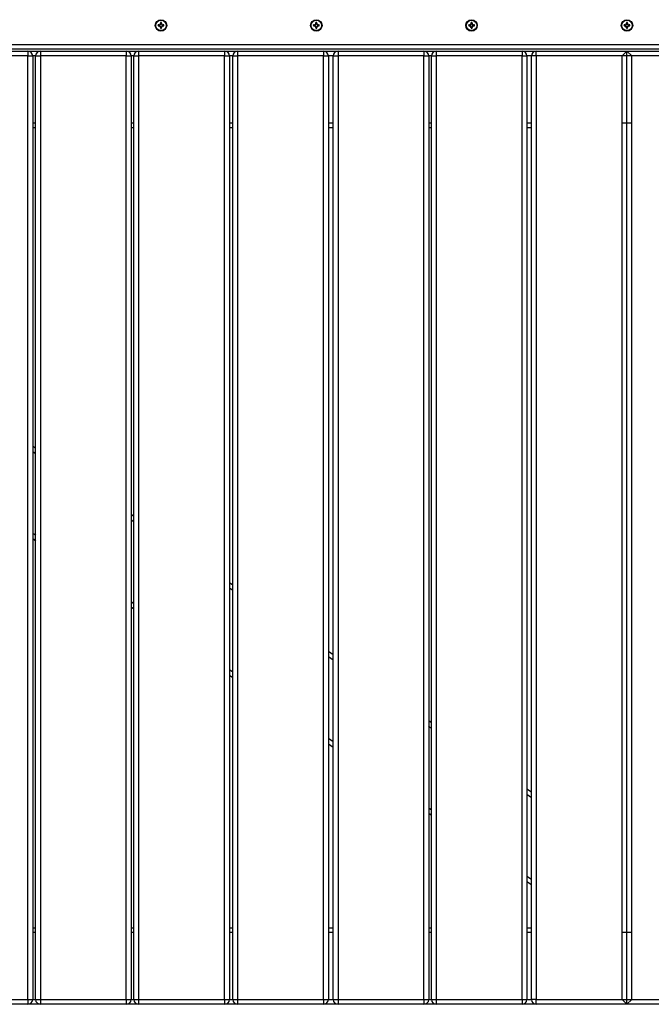
# Model space of a CAD drawing. Units: inches. Extents: x 4 to 96, y -11 to 110.
# Drawn here: x 43 to 49, y 31 to 41 of the extents above; entities that cross this region are included whole.
import ezdxf

# ---------------------------------------------------------------- set-up
doc = ezdxf.new("R2010")
doc.units = ezdxf.units.IN
doc.header["$MEASUREMENT"] = 0
doc.layers.add('Ebene 1', color=7, linetype='Continuous')

# ---------------------------------------------------------------- blocks, each defined once
blk = doc.blocks.new('block 2')
at = {"layer": 'Ebene 1', "color": 179, "lineweight": 25, "true_color": 0x1a171b}
for points in [[(44.305, 41.086), (44.303, 41.088), (44.301, 41.09)], [(44.308, 41.09), (44.301, 41.09)], [(44.305, 41.083), (44.303, 41.082), (44.301, 41.08)], [(44.301, 41.08), (44.308, 41.08)], [(44.308, 41.086), (44.305, 41.086)], [(44.305, 41.083), (44.308, 41.083)], [(44.308, 41.086), (44.308, 41.09)], [(44.308, 41.083), (44.308, 41.08)], [(44.33, 41.111), (44.328, 41.113), (44.326, 41.114)], [(44.326, 41.114), (44.326, 41.108)], [(44.33, 41.108), (44.326, 41.108)], [(44.326, 41.062), (44.326, 41.055)], [(44.33, 41.062), (44.326, 41.062)], [(44.33, 41.058), (44.328, 41.057), (44.326, 41.055)], [(44.33, 41.111), (44.33, 41.108)], [(44.33, 41.062), (44.33, 41.058)], [(44.333, 41.111), (44.334, 41.113), (44.336, 41.114)], [(44.333, 41.108), (44.333, 41.111)], [(44.333, 41.108), (44.336, 41.108)], [(44.333, 41.058), (44.333, 41.062)], [(44.333, 41.062), (44.336, 41.062)], [(44.333, 41.058), (44.334, 41.057), (44.336, 41.055)], [(44.336, 41.108), (44.336, 41.114)], [(44.336, 41.055), (44.336, 41.062)], [(44.361, 41.09), (44.354, 41.09)], [(44.354, 41.086), (44.354, 41.09)], [(44.357, 41.086), (44.354, 41.086)], [(44.354, 41.083), (44.357, 41.083)], [(44.354, 41.083), (44.354, 41.08)], [(44.354, 41.08), (44.361, 41.08)], [(44.357, 41.086), (44.359, 41.088), (44.361, 41.09)], [(44.357, 41.083), (44.359, 41.082), (44.361, 41.08)], [(45.931, 41.086), (45.929, 41.088), (45.927, 41.09)], [(45.934, 41.09), (45.927, 41.09)], [(45.931, 41.083), (45.929, 41.082), (45.927, 41.08)], [(45.927, 41.08), (45.934, 41.08)], [(45.934, 41.086), (45.931, 41.086)], [(45.931, 41.083), (45.934, 41.083)], [(45.934, 41.086), (45.934, 41.09)], [(45.934, 41.083), (45.934, 41.08)], [(45.955, 41.111), (45.953, 41.113), (45.952, 41.114)], [(45.952, 41.114), (45.952, 41.108)], [(45.955, 41.108), (45.952, 41.108)], [(45.952, 41.062), (45.952, 41.055)], [(45.955, 41.062), (45.952, 41.062)], [(45.955, 41.058), (45.953, 41.057), (45.952, 41.055)], [(45.955, 41.111), (45.955, 41.108)], [(45.955, 41.062), (45.955, 41.058)], [(45.958, 41.111), (45.96, 41.113), (45.962, 41.114)], [(45.958, 41.108), (45.958, 41.111)], [(45.958, 41.108), (45.962, 41.108)], [(45.958, 41.062), (45.962, 41.062)], [(45.958, 41.058), (45.958, 41.062)], [(45.958, 41.058), (45.96, 41.057), (45.962, 41.055)], [(45.962, 41.108), (45.962, 41.114)], [(45.962, 41.055), (45.962, 41.062)], [(45.986, 41.09), (45.98, 41.09)], [(45.98, 41.086), (45.98, 41.09)], [(45.983, 41.086), (45.98, 41.086)], [(45.98, 41.083), (45.983, 41.083)], [(45.98, 41.083), (45.98, 41.08)], [(45.98, 41.08), (45.986, 41.08)], [(45.983, 41.086), (45.984, 41.088), (45.986, 41.09)], [(45.983, 41.083), (45.984, 41.082), (45.986, 41.08)], [(47.556, 41.086), (47.554, 41.088), (47.553, 41.09)], [(47.559, 41.09), (47.553, 41.09)], [(47.556, 41.083), (47.554, 41.082), (47.553, 41.08)], [(47.553, 41.08), (47.559, 41.08)], [(47.559, 41.086), (47.556, 41.086)], [(47.556, 41.083), (47.559, 41.083)], [(47.559, 41.086), (47.559, 41.09)], [(47.559, 41.083), (47.559, 41.08)], [(47.581, 41.111), (47.579, 41.113), (47.577, 41.114)], [(47.577, 41.114), (47.577, 41.108)], [(47.581, 41.108), (47.577, 41.108)], [(47.577, 41.062), (47.577, 41.055)], [(47.581, 41.062), (47.577, 41.062)], [(47.581, 41.058), (47.579, 41.057), (47.577, 41.055)], [(47.581, 41.111), (47.581, 41.108)], [(47.581, 41.062), (47.581, 41.058)], [(47.584, 41.111), (47.585, 41.113), (47.587, 41.114)], [(47.584, 41.108), (47.584, 41.111)], [(47.584, 41.108), (47.587, 41.108)], [(47.584, 41.058), (47.584, 41.062)], [(47.584, 41.062), (47.587, 41.062)], [(47.584, 41.058), (47.585, 41.057), (47.587, 41.055)], [(47.587, 41.108), (47.587, 41.114)], [(47.587, 41.055), (47.587, 41.062)], [(47.605, 41.086), (47.605, 41.09)], [(47.612, 41.09), (47.605, 41.09)], [(47.609, 41.086), (47.605, 41.086)], [(47.605, 41.083), (47.609, 41.083)], [(47.605, 41.083), (47.605, 41.08)], [(47.605, 41.08), (47.612, 41.08)], [(47.609, 41.086), (47.611, 41.088), (47.612, 41.09)], [(47.609, 41.083), (47.611, 41.082), (47.612, 41.08)], [(49.183, 41.086), (49.181, 41.088), (49.179, 41.09)], [(49.186, 41.09), (49.179, 41.09)], [(49.183, 41.083), (49.181, 41.082), (49.179, 41.08)], [(49.179, 41.08), (49.186, 41.08)], [(49.186, 41.086), (49.183, 41.086)], [(49.183, 41.083), (49.186, 41.083)], [(49.186, 41.086), (49.186, 41.09)], [(49.186, 41.083), (49.186, 41.08)], [(49.208, 41.111), (49.206, 41.113), (49.204, 41.114)], [(49.204, 41.114), (49.204, 41.108)], [(49.208, 41.108), (49.204, 41.108)], [(49.208, 41.062), (49.204, 41.062)], [(49.204, 41.062), (49.204, 41.055)], [(49.208, 41.058), (49.206, 41.057), (49.204, 41.055)], [(49.208, 41.111), (49.208, 41.108)], [(49.208, 41.062), (49.208, 41.058)], [(49.21, 41.111), (49.212, 41.113), (49.214, 41.114)], [(49.21, 41.108), (49.21, 41.111)], [(49.21, 41.108), (49.214, 41.108)], [(49.21, 41.058), (49.21, 41.062)], [(49.21, 41.062), (49.214, 41.062)], [(49.21, 41.058), (49.212, 41.057), (49.214, 41.055)], [(49.214, 41.108), (49.214, 41.114)], [(49.214, 41.055), (49.214, 41.062)], [(49.232, 41.086), (49.232, 41.09)], [(49.238, 41.09), (49.232, 41.09)], [(49.235, 41.086), (49.232, 41.086)], [(49.232, 41.083), (49.235, 41.083)], [(49.232, 41.083), (49.232, 41.08)], [(49.232, 41.08), (49.238, 41.08)], [(49.235, 41.086), (49.237, 41.088), (49.238, 41.09)], [(49.235, 41.083), (49.237, 41.082), (49.238, 41.08)], [(40.429, 40.885), (49.669, 40.885)], [(49.669, 40.835), (40.431, 40.835)], [(42.038, 40.815), (42.938, 40.815)], [(42.938, 40.765), (42.038, 40.765)], [(42.938, 40.815), (42.938, 40.8), (42.938, 40.765)], [(42.938, 40.815), (43.069, 40.815)], [(42.938, 40.765), (42.974, 40.765), (42.988, 40.765)], [(42.938, 30.885), (42.938, 40.765)], [(42.988, 40.765), (42.988, 30.885)], [(43.018, 40.765), (42.988, 40.765)], [(43.018, 40.765), (43.033, 40.765), (43.069, 40.765)], [(43.018, 30.885), (43.018, 40.765)], [(43.069, 40.815), (43.069, 40.8), (43.069, 40.765)], [(43.069, 40.815), (43.968, 40.815)], [(43.069, 40.765), (43.069, 30.885)], [(43.968, 40.765), (43.069, 40.765)], [(43.968, 40.815), (43.968, 40.8), (43.968, 40.765)], [(43.968, 40.815), (44.097, 40.815)], [(43.968, 40.765), (44.004, 40.765), (44.019, 40.765)], [(43.968, 30.885), (43.968, 40.765)], [(44.047, 40.765), (44.019, 40.765)], [(44.019, 40.765), (44.019, 30.885)], [(44.047, 40.765), (44.062, 40.765), (44.097, 40.765)], [(44.047, 30.885), (44.047, 40.765)], [(44.097, 40.815), (44.097, 40.8), (44.097, 40.765)], [(44.097, 40.815), (44.997, 40.815)], [(44.997, 40.765), (44.097, 40.765)], [(44.097, 40.765), (44.097, 30.885)], [(44.997, 40.815), (44.997, 40.8), (44.997, 40.765)], [(44.997, 40.815), (45.133, 40.815)], [(44.997, 40.765), (45.033, 40.765), (45.047, 40.765)], [(44.997, 30.885), (44.997, 40.765)], [(45.083, 40.765), (45.047, 40.765)], [(45.047, 40.765), (45.047, 30.885)], [(45.083, 40.765), (45.098, 40.765), (45.133, 40.765)], [(45.083, 30.885), (45.083, 40.765)], [(45.133, 40.815), (45.133, 40.8), (45.133, 40.765)], [(45.133, 40.815), (46.033, 40.815)], [(45.133, 40.765), (45.133, 30.885)], [(46.033, 40.765), (45.133, 40.765)], [(46.033, 40.815), (46.033, 40.8), (46.033, 40.765)], [(46.033, 40.815), (46.184, 40.815)], [(46.033, 40.765), (46.069, 40.765), (46.083, 40.765)], [(46.033, 30.885), (46.033, 40.765)], [(46.133, 40.765), (46.083, 40.765)], [(46.083, 40.765), (46.083, 30.885)], [(46.133, 40.765), (46.148, 40.765), (46.184, 40.765)], [(46.133, 30.885), (46.133, 40.765)], [(46.184, 40.815), (46.184, 40.8), (46.184, 40.765)], [(46.184, 40.815), (47.083, 40.815)], [(46.184, 40.765), (46.184, 30.885)], [(47.083, 40.765), (46.184, 40.765)], [(47.083, 40.815), (47.083, 40.8), (47.083, 40.765)], [(47.083, 40.815), (47.212, 40.815)], [(47.083, 40.765), (47.119, 40.765), (47.134, 40.765)], [(47.083, 30.885), (47.083, 40.765)], [(47.162, 40.765), (47.134, 40.765)], [(47.134, 40.765), (47.134, 30.885)], [(47.162, 40.765), (47.177, 40.765), (47.212, 40.765)], [(47.162, 30.885), (47.162, 40.765)], [(47.212, 40.815), (47.212, 40.8), (47.212, 40.765)], [(47.212, 40.815), (48.112, 40.815)], [(47.212, 40.765), (47.212, 30.885)], [(48.112, 40.765), (47.212, 40.765)], [(48.112, 40.815), (48.112, 40.8), (48.112, 40.765)], [(48.112, 40.815), (48.259, 40.815)], [(48.112, 40.765), (48.147, 40.765), (48.162, 40.765)], [(48.112, 30.885), (48.112, 40.765)], [(48.209, 40.765), (48.162, 40.765)], [(48.162, 40.765), (48.162, 30.885)], [(48.259, 40.765), (48.223, 40.765), (48.209, 40.765)], [(48.209, 30.885), (48.209, 40.765)], [(48.259, 40.765), (48.259, 40.8), (48.259, 40.815)], [(48.259, 40.815), (49.209, 40.815)], [(49.159, 40.765), (48.259, 40.765)], [(48.259, 40.765), (48.259, 30.885)], [(49.209, 40.815), (49.159, 40.765)], [(49.259, 40.765), (49.159, 40.765)], [(49.159, 30.885), (49.159, 40.765)], [(49.259, 40.765), (49.209, 40.815)], [(49.209, 40.815), (49.669, 40.815)], [(49.209, 30.835), (49.209, 40.815)], [(49.669, 40.765), (49.259, 40.765)], [(49.259, 30.885), (49.259, 40.765)], [(42.988, 40.065), (43.019, 40.065)], [(43.019, 40.014), (42.988, 40.014)], [(44.018, 40.065), (44.047, 40.065)], [(44.047, 40.014), (44.018, 40.014)], [(45.047, 40.065), (45.083, 40.065)], [(45.083, 40.014), (45.047, 40.014)], [(46.083, 40.065), (46.133, 40.065)], [(46.133, 40.014), (46.083, 40.014)], [(47.134, 40.065), (47.162, 40.065)], [(47.162, 40.014), (47.134, 40.014)], [(48.162, 40.065), (48.208, 40.065)], [(48.208, 40.014), (48.162, 40.014)], [(49.159, 40.065), (49.259, 40.065)], [(42.988, 36.681), (43.018, 36.659)], [(43.018, 36.599), (42.988, 36.619)], [(44.019, 35.966), (44.047, 35.946)], [(44.047, 35.885), (44.019, 35.905)], [(42.988, 35.768), (43.019, 35.747)], [(43.019, 35.686), (42.988, 35.707)], [(45.047, 35.252), (45.083, 35.227)], [(45.083, 35.166), (45.047, 35.191)], [(44.019, 35.053), (44.047, 35.033)], [(44.047, 34.972), (44.019, 34.992)], [(46.083, 34.534), (46.133, 34.498)], [(46.133, 34.438), (46.083, 34.473)], [(45.047, 34.339), (45.083, 34.315)], [(45.083, 34.254), (45.047, 34.278)], [(47.162, 33.724), (47.133, 33.744)], [(47.134, 33.805), (47.162, 33.785)], [(46.083, 33.621), (46.133, 33.586)], [(46.133, 33.525), (46.083, 33.56)], [(48.162, 33.091), (48.209, 33.059)], [(48.209, 32.998), (48.162, 33.03)], [(47.134, 32.892), (47.162, 32.872)], [(47.162, 32.811), (47.134, 32.831)], [(48.162, 32.178), (48.208, 32.146)], [(48.208, 32.085), (48.162, 32.118)], [(42.988, 31.635), (43.019, 31.635)], [(43.019, 31.585), (42.988, 31.585)], [(44.018, 31.635), (44.047, 31.635)], [(44.047, 31.585), (44.018, 31.585)], [(45.047, 31.635), (45.083, 31.635)], [(45.083, 31.585), (45.047, 31.585)], [(46.083, 31.635), (46.133, 31.635)], [(46.133, 31.585), (46.083, 31.585)], [(47.134, 31.635), (47.162, 31.635)], [(47.162, 31.585), (47.134, 31.585)], [(48.162, 31.635), (48.208, 31.635)], [(48.208, 31.585), (48.162, 31.585)], [(49.259, 31.585), (49.159, 31.585)], [(42.038, 30.885), (42.938, 30.885)], [(42.938, 30.835), (42.038, 30.835)], [(42.938, 30.885), (42.974, 30.885), (42.988, 30.885)], [(42.938, 30.885), (42.938, 30.849), (42.938, 30.835)], [(43.069, 30.835), (42.938, 30.835)], [(42.988, 30.885), (43.018, 30.885)], [(43.018, 30.885), (43.033, 30.885), (43.069, 30.885)], [(43.069, 30.885), (43.069, 30.849), (43.069, 30.835)], [(43.069, 30.885), (43.968, 30.885)], [(43.968, 30.835), (43.069, 30.835)], [(43.968, 30.885), (44.004, 30.885), (44.019, 30.885)], [(43.968, 30.885), (43.968, 30.849), (43.968, 30.835)], [(44.097, 30.835), (43.968, 30.835)], [(44.019, 30.885), (44.047, 30.885)], [(44.047, 30.885), (44.062, 30.885), (44.097, 30.885)], [(44.097, 30.885), (44.097, 30.849), (44.097, 30.835)], [(44.097, 30.885), (44.997, 30.885)], [(44.997, 30.835), (44.097, 30.835)], [(44.997, 30.885), (44.997, 30.849), (44.997, 30.835)], [(44.997, 30.885), (45.033, 30.885), (45.047, 30.885)], [(45.133, 30.835), (44.997, 30.835)], [(45.047, 30.885), (45.083, 30.885)], [(45.083, 30.885), (45.098, 30.885), (45.133, 30.885)], [(45.133, 30.885), (45.133, 30.849), (45.133, 30.835)], [(45.133, 30.885), (46.033, 30.885)], [(46.033, 30.835), (45.133, 30.835)], [(46.033, 30.885), (46.033, 30.849), (46.033, 30.835)], [(46.033, 30.885), (46.069, 30.885), (46.083, 30.885)], [(46.184, 30.835), (46.033, 30.835)], [(46.083, 30.885), (46.133, 30.885)], [(46.133, 30.885), (46.148, 30.885), (46.184, 30.885)], [(46.184, 30.885), (46.184, 30.849), (46.184, 30.835)], [(46.184, 30.885), (47.083, 30.885)], [(47.083, 30.835), (46.184, 30.835)], [(47.083, 30.885), (47.083, 30.849), (47.083, 30.835)], [(47.083, 30.885), (47.119, 30.885), (47.134, 30.885)], [(47.212, 30.835), (47.083, 30.835)], [(47.134, 30.885), (47.162, 30.885)], [(47.162, 30.885), (47.177, 30.885), (47.212, 30.885)], [(47.212, 30.885), (47.212, 30.849), (47.212, 30.835)], [(47.212, 30.885), (48.112, 30.885)], [(48.112, 30.835), (47.212, 30.835)], [(48.112, 30.885), (48.112, 30.849), (48.112, 30.835)], [(48.112, 30.885), (48.147, 30.885), (48.162, 30.885)], [(48.259, 30.835), (48.112, 30.835)], [(48.162, 30.885), (48.209, 30.885)], [(48.259, 30.885), (48.223, 30.885), (48.209, 30.885)], [(48.259, 30.835), (48.259, 30.849), (48.259, 30.885)], [(48.259, 30.885), (49.159, 30.885)], [(49.209, 30.835), (48.259, 30.835)], [(49.159, 30.885), (49.209, 30.835)], [(49.159, 30.885), (49.259, 30.885)], [(49.209, 30.835), (49.259, 30.885)], [(49.669, 30.835), (49.209, 30.835)], [(49.259, 30.885), (49.669, 30.885)]]:
    blk.add_lwpolyline(points, dxfattribs=at)
for points in [[(44.331, 41.025), (44.364, 41.025), (44.391, 41.052), (44.391, 41.084), (44.391, 41.118), (44.364, 41.145), (44.331, 41.145), (44.298, 41.145), (44.271, 41.118), (44.271, 41.084), (44.271, 41.052), (44.298, 41.025), (44.331, 41.025), (44.331, 41.025), (44.331, 41.025), (44.331, 41.025)], [(44.331, 41.14), (44.301, 41.14), (44.276, 41.115), (44.276, 41.084), (44.276, 41.054), (44.301, 41.03), (44.331, 41.03), (44.361, 41.03), (44.386, 41.054), (44.386, 41.084), (44.386, 41.115), (44.361, 41.14), (44.331, 41.14), (44.331, 41.14), (44.331, 41.14), (44.331, 41.14)], [(45.957, 41.025), (45.99, 41.025), (46.017, 41.052), (46.017, 41.084), (46.017, 41.118), (45.99, 41.145), (45.957, 41.145), (45.923, 41.145), (45.897, 41.118), (45.897, 41.084), (45.897, 41.052), (45.924, 41.025), (45.957, 41.025), (45.957, 41.025), (45.957, 41.025), (45.957, 41.025)], [(45.957, 41.14), (45.926, 41.14), (45.902, 41.115), (45.902, 41.084), (45.902, 41.054), (45.926, 41.03), (45.957, 41.03), (45.987, 41.03), (46.012, 41.054), (46.012, 41.084), (46.012, 41.115), (45.987, 41.14), (45.957, 41.14), (45.957, 41.14), (45.957, 41.14), (45.957, 41.14)], [(47.582, 41.025), (47.615, 41.025), (47.642, 41.052), (47.642, 41.084), (47.642, 41.118), (47.615, 41.145), (47.582, 41.145), (47.549, 41.145), (47.522, 41.118), (47.522, 41.084), (47.522, 41.052), (47.549, 41.025), (47.582, 41.025), (47.582, 41.025), (47.582, 41.025), (47.582, 41.025)], [(47.582, 41.14), (47.552, 41.14), (47.527, 41.115), (47.527, 41.084), (47.527, 41.054), (47.552, 41.03), (47.582, 41.03), (47.613, 41.03), (47.637, 41.054), (47.637, 41.084), (47.637, 41.115), (47.613, 41.14), (47.582, 41.14), (47.582, 41.14), (47.582, 41.14), (47.582, 41.14)], [(49.209, 41.025), (49.242, 41.025), (49.269, 41.052), (49.269, 41.084), (49.269, 41.118), (49.242, 41.145), (49.209, 41.145), (49.176, 41.145), (49.149, 41.118), (49.149, 41.084), (49.149, 41.052), (49.176, 41.025), (49.209, 41.025), (49.209, 41.025), (49.209, 41.025), (49.209, 41.025)], [(49.209, 41.14), (49.178, 41.14), (49.154, 41.115), (49.154, 41.084), (49.154, 41.054), (49.178, 41.03), (49.209, 41.03), (49.239, 41.03), (49.264, 41.054), (49.264, 41.084), (49.264, 41.115), (49.239, 41.14), (49.209, 41.14), (49.209, 41.14), (49.209, 41.14), (49.209, 41.14)]]:
    blk.add_open_spline(points, degree=3, knots=[0, 0, 0, 0, 1, 1, 1, 2, 2, 2, 3, 3, 3, 4, 4, 4, 5, 5, 5, 5], dxfattribs=at)
for points in [[(44.301, 41.09), (44.301, 41.086), (44.301, 41.083), (44.301, 41.08)], [(44.305, 41.086), (44.305, 41.085), (44.305, 41.084), (44.305, 41.083)], [(44.308, 41.09), (44.318, 41.09), (44.326, 41.098), (44.326, 41.108)], [(44.308, 41.086), (44.32, 41.086), (44.33, 41.096), (44.33, 41.108)], [(44.33, 41.062), (44.33, 41.073), (44.32, 41.083), (44.308, 41.083)], [(44.326, 41.062), (44.326, 41.071), (44.318, 41.08), (44.308, 41.08)], [(44.336, 41.114), (44.333, 41.115), (44.329, 41.115), (44.326, 41.114)], [(44.326, 41.055), (44.329, 41.055), (44.333, 41.055), (44.336, 41.055)], [(44.333, 41.111), (44.331, 41.111), (44.331, 41.111), (44.33, 41.111)], [(44.33, 41.058), (44.331, 41.058), (44.331, 41.058), (44.333, 41.058)], [(44.333, 41.108), (44.333, 41.096), (44.342, 41.086), (44.354, 41.086)], [(44.354, 41.083), (44.342, 41.083), (44.333, 41.073), (44.333, 41.062)], [(44.336, 41.108), (44.336, 41.098), (44.344, 41.09), (44.354, 41.09)], [(44.354, 41.08), (44.344, 41.08), (44.336, 41.071), (44.336, 41.062)], [(44.357, 41.083), (44.357, 41.084), (44.357, 41.085), (44.357, 41.086)], [(44.361, 41.08), (44.361, 41.083), (44.361, 41.086), (44.361, 41.09)], [(45.927, 41.09), (45.927, 41.086), (45.927, 41.083), (45.927, 41.08)], [(45.931, 41.086), (45.931, 41.085), (45.931, 41.084), (45.931, 41.083)], [(45.934, 41.09), (45.944, 41.09), (45.952, 41.098), (45.952, 41.108)], [(45.934, 41.086), (45.946, 41.086), (45.955, 41.096), (45.955, 41.108)], [(45.955, 41.062), (45.955, 41.073), (45.946, 41.083), (45.934, 41.083)], [(45.952, 41.062), (45.952, 41.071), (45.944, 41.08), (45.934, 41.08)], [(45.962, 41.114), (45.958, 41.115), (45.955, 41.115), (45.952, 41.114)], [(45.952, 41.055), (45.955, 41.055), (45.958, 41.055), (45.962, 41.055)], [(45.958, 41.111), (45.957, 41.111), (45.956, 41.111), (45.955, 41.111)], [(45.955, 41.058), (45.956, 41.058), (45.957, 41.058), (45.958, 41.058)], [(45.958, 41.108), (45.958, 41.096), (45.968, 41.086), (45.98, 41.086)], [(45.98, 41.083), (45.968, 41.083), (45.958, 41.073), (45.958, 41.062)], [(45.962, 41.108), (45.962, 41.098), (45.97, 41.09), (45.98, 41.09)], [(45.98, 41.08), (45.97, 41.08), (45.962, 41.071), (45.962, 41.062)], [(45.983, 41.083), (45.983, 41.084), (45.983, 41.085), (45.983, 41.086)], [(45.986, 41.08), (45.987, 41.083), (45.987, 41.086), (45.986, 41.09)], [(47.553, 41.09), (47.552, 41.086), (47.552, 41.083), (47.553, 41.08)], [(47.556, 41.086), (47.556, 41.085), (47.556, 41.084), (47.556, 41.083)], [(47.559, 41.09), (47.569, 41.09), (47.577, 41.098), (47.577, 41.108)], [(47.559, 41.086), (47.571, 41.086), (47.581, 41.096), (47.581, 41.108)], [(47.581, 41.062), (47.581, 41.073), (47.571, 41.083), (47.559, 41.083)], [(47.577, 41.062), (47.577, 41.071), (47.569, 41.08), (47.559, 41.08)], [(47.587, 41.114), (47.584, 41.115), (47.581, 41.115), (47.577, 41.114)], [(47.577, 41.055), (47.581, 41.055), (47.584, 41.055), (47.587, 41.055)], [(47.584, 41.111), (47.583, 41.111), (47.582, 41.111), (47.581, 41.111)], [(47.581, 41.058), (47.582, 41.058), (47.583, 41.058), (47.584, 41.058)], [(47.584, 41.108), (47.584, 41.096), (47.593, 41.086), (47.605, 41.086)], [(47.605, 41.083), (47.593, 41.083), (47.584, 41.073), (47.584, 41.062)], [(47.587, 41.108), (47.587, 41.098), (47.595, 41.09), (47.605, 41.09)], [(47.605, 41.08), (47.595, 41.08), (47.587, 41.071), (47.587, 41.062)], [(47.609, 41.083), (47.609, 41.084), (47.609, 41.085), (47.609, 41.086)], [(47.612, 41.08), (47.613, 41.083), (47.613, 41.086), (47.612, 41.09)], [(49.179, 41.09), (49.179, 41.086), (49.179, 41.083), (49.179, 41.08)], [(49.183, 41.086), (49.183, 41.085), (49.183, 41.084), (49.183, 41.083)], [(49.186, 41.086), (49.198, 41.086), (49.208, 41.096), (49.208, 41.108)], [(49.186, 41.09), (49.195, 41.09), (49.204, 41.098), (49.204, 41.108)], [(49.208, 41.062), (49.208, 41.073), (49.198, 41.083), (49.186, 41.083)], [(49.204, 41.062), (49.204, 41.071), (49.195, 41.08), (49.186, 41.08)], [(49.214, 41.114), (49.21, 41.115), (49.207, 41.115), (49.204, 41.114)], [(49.204, 41.055), (49.207, 41.055), (49.21, 41.055), (49.214, 41.055)], [(49.21, 41.111), (49.209, 41.111), (49.208, 41.111), (49.208, 41.111)], [(49.208, 41.058), (49.208, 41.058), (49.209, 41.058), (49.21, 41.058)], [(49.21, 41.108), (49.21, 41.096), (49.22, 41.086), (49.232, 41.086)], [(49.232, 41.083), (49.22, 41.083), (49.21, 41.073), (49.21, 41.062)], [(49.214, 41.108), (49.214, 41.098), (49.222, 41.09), (49.232, 41.09)], [(49.232, 41.08), (49.222, 41.08), (49.214, 41.071), (49.214, 41.062)], [(49.235, 41.083), (49.235, 41.084), (49.235, 41.085), (49.235, 41.086)], [(49.238, 41.08), (49.239, 41.083), (49.239, 41.086), (49.238, 41.09)], [(42.988, 40.765), (42.988, 40.792), (42.965, 40.815), (42.938, 40.815)], [(43.069, 40.815), (43.041, 40.815), (43.018, 40.792), (43.018, 40.765)], [(44.019, 40.765), (44.019, 40.792), (43.996, 40.815), (43.968, 40.815)], [(44.097, 40.815), (44.07, 40.815), (44.047, 40.792), (44.047, 40.765)], [(45.047, 40.765), (45.047, 40.792), (45.025, 40.815), (44.997, 40.815)], [(45.133, 40.815), (45.106, 40.815), (45.083, 40.792), (45.083, 40.765)], [(46.083, 40.765), (46.083, 40.792), (46.061, 40.815), (46.033, 40.815)], [(46.184, 40.815), (46.156, 40.815), (46.133, 40.792), (46.133, 40.765)], [(47.134, 40.765), (47.134, 40.792), (47.111, 40.815), (47.083, 40.815)], [(47.212, 40.815), (47.185, 40.815), (47.162, 40.792), (47.162, 40.765)], [(48.162, 40.765), (48.162, 40.792), (48.14, 40.815), (48.112, 40.815)], [(48.259, 40.815), (48.231, 40.815), (48.209, 40.792), (48.209, 40.765)], [(42.938, 30.835), (42.965, 30.835), (42.988, 30.857), (42.988, 30.885)], [(43.018, 30.885), (43.018, 30.857), (43.041, 30.835), (43.069, 30.835)], [(43.968, 30.835), (43.996, 30.835), (44.019, 30.857), (44.019, 30.885)], [(44.047, 30.885), (44.047, 30.857), (44.07, 30.835), (44.097, 30.835)], [(44.997, 30.835), (45.025, 30.835), (45.047, 30.857), (45.047, 30.885)], [(45.083, 30.885), (45.083, 30.857), (45.106, 30.835), (45.133, 30.835)], [(46.033, 30.835), (46.061, 30.835), (46.083, 30.857), (46.083, 30.885)], [(46.133, 30.885), (46.133, 30.857), (46.156, 30.835), (46.184, 30.835)], [(47.083, 30.835), (47.111, 30.835), (47.134, 30.857), (47.134, 30.885)], [(47.162, 30.885), (47.162, 30.857), (47.185, 30.835), (47.212, 30.835)], [(48.112, 30.835), (48.14, 30.835), (48.162, 30.857), (48.162, 30.885)], [(48.209, 30.885), (48.209, 30.857), (48.231, 30.835), (48.259, 30.835)]]:
    blk.add_open_spline(points, degree=3, dxfattribs=at)

msp = doc.modelspace()

# ---------------------------------------------------------------- block references
at = {"layer": 'Ebene 1'}
msp.add_blockref('block 2', (0, 0), dxfattribs=at)

doc.saveas('drawing.dxf')
